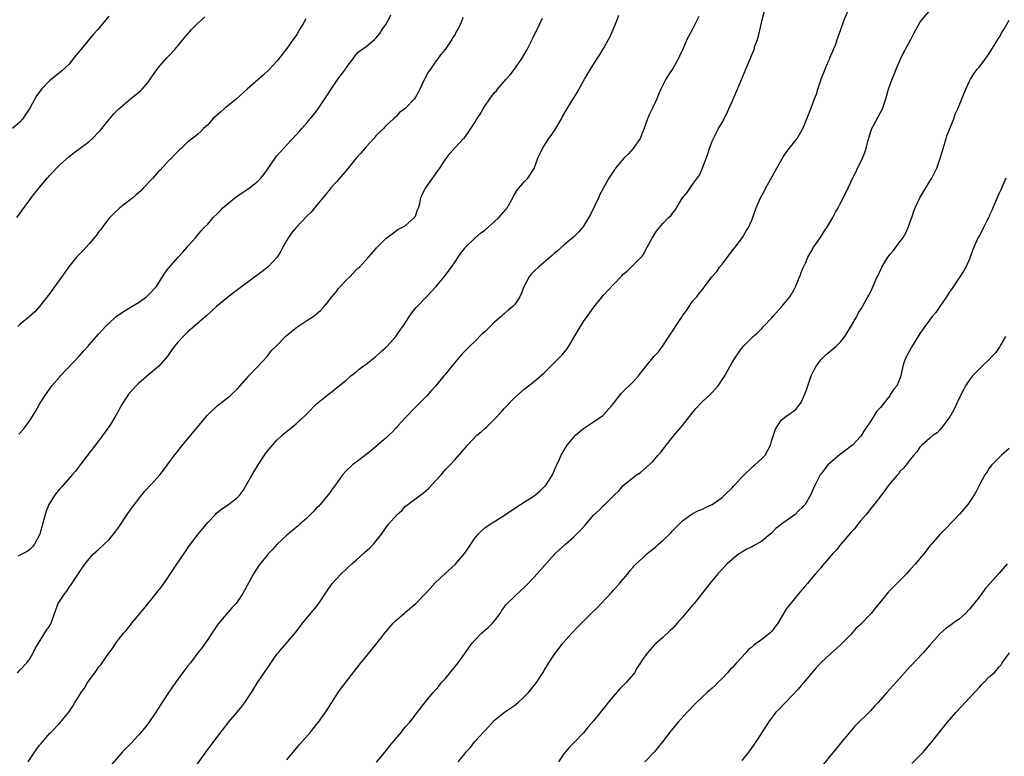
# Model space of a CAD drawing. Units: inches. Extents: x 2613000 to 2616000, y 1476000 to 1479000.
# Drawn here: x 2614023 to 2614222, y 1477232 to 1477381 of the extents above; entities that cross this region are included whole.
import ezdxf

# ---------------------------------------------------------------- set-up
doc = ezdxf.new("R2010")
doc.units = ezdxf.units.IN
doc.header["$MEASUREMENT"] = 0
doc.layers.add('LD26131476_10ft', color=93, linetype='Continuous')

msp = doc.modelspace()

# ---------------------------------------------------------------- linework, layer by layer
at = {"layer": 'LD26131476_10ft'}
for points, elevation in [([(2614057, 1477227.91), (2614060.66, 1477233), (2614063.63, 1477237), (2614064.25, 1477237.75), (2614065.2, 1477239), (2614066.95, 1477241.05), (2614067.86, 1477242.14), (2614068.49, 1477243), (2614069.82, 1477245), (2614071.09, 1477247), (2614073, 1477249.85), (2614073.48, 1477250.52), (2614075, 1477252.72), (2614075.22, 1477253), (2614078.79, 1477257.21), (2614079.67, 1477258.33), (2614080.13, 1477259), (2614083, 1477262.41), (2614083.28, 1477262.72), (2614083.48, 1477263), (2614085, 1477265.34), (2614086.17, 1477267), (2614087, 1477267.95), (2614087.97, 1477269), (2614089, 1477269.92), (2614090.16, 1477271), (2614091, 1477271.72), (2614092.71, 1477273.29), (2614093.76, 1477274.24), (2614094.51, 1477275), (2614096.16, 1477277), (2614097, 1477278.27), (2614097.53, 1477279), (2614099.31, 1477281), (2614100.21, 1477281.79), (2614101, 1477282.65), (2614101.42, 1477283), (2614104.63, 1477285.37), (2614105.7, 1477286.3), (2614107, 1477287.75), (2614108.16, 1477289), (2614109, 1477289.99), (2614109.99, 1477291), (2614111, 1477292.13), (2614112.37, 1477293.63), (2614113.29, 1477294.71), (2614113.52, 1477295), (2614115.41, 1477297), (2614116.3, 1477297.7), (2614117, 1477298.37), (2614117.35, 1477298.65), (2614117.69, 1477299), (2614119, 1477300.27), (2614120.34, 1477301.66), (2614121, 1477302.49), (2614121.27, 1477302.73), (2614123, 1477304.57), (2614124.32, 1477305.68), (2614125, 1477306.31), (2614127, 1477307.9), (2614129, 1477309.64), (2614131, 1477311.57), (2614132.7, 1477313.3), (2614133, 1477313.67), (2614133.61, 1477314.39), (2614134, 1477315), (2614135.16, 1477317), (2614136.34, 1477319), (2614137, 1477319.99), (2614137.71, 1477321), (2614138.26, 1477321.74), (2614139.07, 1477322.93), (2614140.72, 1477325), (2614141, 1477325.33), (2614143, 1477327.5), (2614144.74, 1477329.26), (2614145, 1477329.55), (2614145.8, 1477330.2), (2614147, 1477331.36), (2614148.82, 1477333.18), (2614149, 1477333.46), (2614149.86, 1477335), (2614150.92, 1477337), (2614151.73, 1477338.27), (2614152.31, 1477339), (2614153, 1477339.8), (2614154.13, 1477341), (2614154.61, 1477341.39), (2614155, 1477341.98), (2614155.48, 1477342.52), (2614155.74, 1477343), (2614157, 1477345), (2614157.9, 1477346.1), (2614159, 1477347.69), (2614160.41, 1477349.59), (2614161, 1477351.01), (2614162.1, 1477353.9), (2614162.47, 1477355), (2614163, 1477356.44), (2614163.24, 1477357), (2614164.28, 1477359), (2614165, 1477360.23), (2614165.95, 1477362.05), (2614166.37, 1477363), (2614167, 1477364.49), (2614168.11, 1477367), (2614169.8, 1477371), (2614170.74, 1477373.26), (2614171, 1477373.94), (2614171.32, 1477374.68), (2614171.44, 1477375), (2614171.63, 1477375.63), (2614172.13, 1477377), (2614172.35, 1477377.65), (2614173.07, 1477381), (2614173.66, 1477383)], 10100), ([(2614077, 1477231.41), (2614078.31, 1477233), (2614079.54, 1477234.46), (2614081.78, 1477237), (2614083, 1477238.5), (2614083.38, 1477239), (2614085, 1477241.28), (2614086.06, 1477243), (2614087.37, 1477245), (2614088.04, 1477245.96), (2614091.53, 1477250.47), (2614091.97, 1477251), (2614093, 1477252.25), (2614095, 1477254.73), (2614097, 1477257.29), (2614097.78, 1477258.22), (2614098.48, 1477259), (2614099, 1477259.52), (2614100.72, 1477261), (2614101, 1477261.23), (2614103.04, 1477262.96), (2614105.01, 1477265), (2614105.95, 1477266.05), (2614107, 1477267.14), (2614108.91, 1477269), (2614111, 1477270.9), (2614112.92, 1477273.08), (2614113.75, 1477274.25), (2614114.21, 1477275), (2614115, 1477276.18), (2614115.68, 1477277), (2614116.33, 1477277.67), (2614117, 1477278.26), (2614118.08, 1477279), (2614121, 1477280.87), (2614122.26, 1477281.74), (2614123, 1477282.2), (2614123.47, 1477282.53), (2614125, 1477283.46), (2614127, 1477284.75), (2614127.34, 1477285), (2614128.21, 1477285.79), (2614129.24, 1477286.76), (2614129.44, 1477287), (2614130.7, 1477289), (2614131.37, 1477290.63), (2614131.58, 1477291), (2614132.05, 1477292.05), (2614132.43, 1477293), (2614132.67, 1477293.33), (2614133, 1477293.93), (2614133.65, 1477295), (2614135, 1477296.61), (2614135.35, 1477297), (2614136.21, 1477297.79), (2614137, 1477298.38), (2614137.35, 1477298.65), (2614139, 1477299.69), (2614140.87, 1477301), (2614141, 1477301.11), (2614142.68, 1477303), (2614143, 1477303.39), (2614144.57, 1477305.43), (2614145, 1477305.82), (2614147, 1477307.79), (2614148.11, 1477309), (2614148.47, 1477309.53), (2614149, 1477310.22), (2614151.27, 1477313), (2614152.11, 1477313.89), (2614153, 1477315.06), (2614154.57, 1477317.43), (2614155, 1477318.12), (2614155.37, 1477318.63), (2614155.6, 1477319), (2614156.91, 1477321), (2614157, 1477321.16), (2614157.76, 1477322.24), (2614158.32, 1477323), (2614159, 1477324.09), (2614159.86, 1477325), (2614160.37, 1477325.63), (2614161, 1477326.47), (2614161.42, 1477327), (2614162.91, 1477329), (2614163, 1477329.08), (2614163.9, 1477330.1), (2614164.48, 1477331), (2614165, 1477331.62), (2614166.08, 1477333), (2614167, 1477334.3), (2614167.6, 1477335), (2614169.12, 1477337), (2614169.82, 1477338.18), (2614170.33, 1477339), (2614171, 1477340.48), (2614171.9, 1477343), (2614172.78, 1477345), (2614173.58, 1477346.42), (2614173.86, 1477347), (2614176.06, 1477351), (2614177.19, 1477353), (2614177.9, 1477354.1), (2614178.57, 1477355), (2614180.14, 1477357), (2614181, 1477358.39), (2614181.34, 1477359), (2614181.61, 1477359.61), (2614182.15, 1477361), (2614182.36, 1477361.64), (2614182.9, 1477363), (2614183.66, 1477365), (2614184.06, 1477365.94), (2614184.32, 1477367), (2614184.99, 1477369.01), (2614185.8, 1477371), (2614186.46, 1477372.46), (2614186.68, 1477373), (2614186.76, 1477373.24), (2614187, 1477373.76), (2614187.36, 1477374.64), (2614187.53, 1477375), (2614187.89, 1477375.89), (2614188.28, 1477377), (2614188.44, 1477377.56), (2614188.97, 1477379), (2614189.66, 1477381), (2614190.57, 1477383)], 10090), ([(2614095.11, 1477230.89), (2614096.85, 1477233), (2614097.8, 1477234.2), (2614098.5, 1477235), (2614100.16, 1477237), (2614100.51, 1477237.49), (2614101, 1477238.04), (2614101.84, 1477239), (2614103, 1477240.5), (2614103.43, 1477241), (2614105, 1477243.08), (2614106.58, 1477245), (2614107.7, 1477246.3), (2614108.27, 1477247), (2614109, 1477247.79), (2614111, 1477250.24), (2614111.35, 1477250.65), (2614111.6, 1477251), (2614113, 1477252.88), (2614113.85, 1477254.15), (2614114.48, 1477255), (2614115, 1477255.59), (2614116.36, 1477257), (2614117.79, 1477258.21), (2614118.58, 1477259), (2614119, 1477259.47), (2614120.1, 1477261), (2614120.44, 1477261.56), (2614121, 1477262.29), (2614121.29, 1477262.71), (2614121.56, 1477263), (2614123, 1477264.42), (2614124.34, 1477265.66), (2614125, 1477266.23), (2614125.38, 1477266.62), (2614127, 1477268.29), (2614131.18, 1477273), (2614133.3, 1477275), (2614135, 1477276.44), (2614136.28, 1477277.72), (2614137.22, 1477278.78), (2614139, 1477280.84), (2614140.12, 1477281.88), (2614141, 1477282.8), (2614141.25, 1477283), (2614143, 1477284.77), (2614144.17, 1477285.83), (2614145, 1477286.84), (2614147, 1477288.47), (2614147.68, 1477289), (2614148.51, 1477289.49), (2614151, 1477291.73), (2614152.08, 1477293), (2614152.54, 1477293.46), (2614153, 1477294.11), (2614153.41, 1477294.59), (2614153.66, 1477295), (2614155.31, 1477297), (2614157.01, 1477298.99), (2614159.63, 1477302.37), (2614161, 1477303.8), (2614162.34, 1477305), (2614163, 1477305.66), (2614163.64, 1477306.36), (2614164.19, 1477307), (2614165, 1477308.19), (2614165.52, 1477309), (2614167, 1477311.69), (2614167.83, 1477313), (2614168.33, 1477313.67), (2614169, 1477314.63), (2614169.33, 1477315), (2614171.27, 1477317), (2614172.21, 1477317.79), (2614173, 1477318.57), (2614173.37, 1477319), (2614175, 1477320.65), (2614175.28, 1477321), (2614177.03, 1477322.97), (2614178.66, 1477325), (2614179, 1477325.52), (2614179.55, 1477326.45), (2614179.85, 1477327), (2614180.46, 1477328.46), (2614180.67, 1477329), (2614180.74, 1477329.26), (2614181, 1477329.92), (2614181.28, 1477330.72), (2614181.82, 1477331.82), (2614182.33, 1477333), (2614183.3, 1477334.7), (2614183.49, 1477335), (2614184.86, 1477337), (2614185.7, 1477338.3), (2614186.19, 1477339), (2614187.36, 1477341), (2614187.91, 1477342.09), (2614188.43, 1477343), (2614189, 1477344.04), (2614189.99, 1477346.01), (2614191, 1477348.17), (2614193.35, 1477353), (2614193.83, 1477354.17), (2614194.1, 1477355), (2614194.48, 1477356.48), (2614195.18, 1477358.82), (2614195.26, 1477359), (2614195.6, 1477359.6), (2614197, 1477362.28), (2614197.43, 1477363), (2614197.61, 1477363.61), (2614198.11, 1477365), (2614198.48, 1477366.48), (2614198.65, 1477367), (2614199, 1477367.89), (2614199.36, 1477369), (2614199.87, 1477370.13), (2614200.18, 1477371), (2614201.07, 1477373), (2614201.69, 1477374.31), (2614203.16, 1477377), (2614203.78, 1477378.22), (2614205, 1477380.43), (2614205.36, 1477381), (2614207.06, 1477382.94)], 10080), ([(2614041, 1477381.71), (2614038.78, 1477379), (2614037.92, 1477378.08), (2614035.32, 1477375), (2614035, 1477374.55), (2614033.73, 1477373), (2614033, 1477372.05), (2614031.41, 1477370.59), (2614031, 1477370.25), (2614029.39, 1477369), (2614029, 1477368.65), (2614027.41, 1477367), (2614027.22, 1477366.78), (2614026.41, 1477365.59), (2614026.05, 1477365), (2614024.98, 1477363), (2614024.16, 1477361.84), (2614023.63, 1477361), (2614023, 1477360.3), (2614021.55, 1477359)], 10180), ([(2614022.4, 1477341), (2614025, 1477344.6), (2614025.31, 1477345), (2614026.07, 1477345.93), (2614026.89, 1477347), (2614028.55, 1477349), (2614028.78, 1477349.22), (2614029, 1477349.49), (2614031, 1477351.57), (2614033, 1477353.37), (2614033.92, 1477354.08), (2614037, 1477356.41), (2614037.67, 1477357), (2614039, 1477358.34), (2614039.31, 1477358.69), (2614039.59, 1477359), (2614041, 1477360.76), (2614042.02, 1477361.98), (2614043.02, 1477362.98), (2614045.4, 1477365), (2614047, 1477366.27), (2614047.37, 1477366.63), (2614047.71, 1477367), (2614049, 1477368.43), (2614049.37, 1477369), (2614050.79, 1477371), (2614051, 1477371.25), (2614052.73, 1477373.27), (2614053, 1477373.55), (2614054.32, 1477375), (2614055, 1477375.8), (2614056.44, 1477377.56), (2614057.38, 1477378.62), (2614057.73, 1477379), (2614059, 1477380.29), (2614060.41, 1477381.59)], 10170), ([(2614022.56, 1477249), (2614023, 1477249.51), (2614024.4, 1477251), (2614025, 1477251.83), (2614025.73, 1477253), (2614026.12, 1477253.88), (2614026.79, 1477255), (2614028.43, 1477257.57), (2614029, 1477258.41), (2614029.33, 1477259), (2614030.02, 1477261), (2614030.78, 1477263), (2614031, 1477263.37), (2614032.08, 1477265), (2614032.49, 1477265.51), (2614033, 1477266.26), (2614033.33, 1477266.67), (2614034.46, 1477268.46), (2614035, 1477269.29), (2614035.71, 1477270.29), (2614036.19, 1477271), (2614037, 1477272.02), (2614037.9, 1477273), (2614038.47, 1477273.53), (2614039, 1477273.98), (2614041, 1477275.86), (2614041.95, 1477277), (2614042.41, 1477277.59), (2614043, 1477278.43), (2614044.83, 1477281.17), (2614045.67, 1477282.33), (2614046.2, 1477283), (2614047, 1477284.07), (2614047.75, 1477285), (2614048.29, 1477285.71), (2614049.51, 1477287), (2614051.33, 1477289), (2614052.06, 1477289.94), (2614054.31, 1477293), (2614055, 1477293.88), (2614055.5, 1477294.5), (2614057.61, 1477297), (2614059.2, 1477299), (2614060.93, 1477301.07), (2614062.97, 1477303), (2614065.55, 1477305), (2614066.3, 1477305.7), (2614067, 1477306.39), (2614069, 1477308.6), (2614069.33, 1477309), (2614071, 1477310.78), (2614073.05, 1477313), (2614073.89, 1477314.11), (2614074.82, 1477315), (2614076.87, 1477317.12), (2614079, 1477318.88), (2614081, 1477320.19), (2614082.3, 1477321), (2614082.71, 1477321.29), (2614083, 1477321.58), (2614083.77, 1477322.23), (2614084.52, 1477323), (2614085, 1477323.55), (2614086.11, 1477325), (2614087, 1477326.04), (2614087.4, 1477326.6), (2614089, 1477328.33), (2614089.71, 1477329), (2614091, 1477330.43), (2614091.29, 1477330.71), (2614091.65, 1477331), (2614093.51, 1477333), (2614095, 1477334.7), (2614095.13, 1477334.87), (2614097, 1477336.8), (2614097.26, 1477337), (2614098.28, 1477337.72), (2614099.42, 1477338.58), (2614100.26, 1477339), (2614101, 1477339.41), (2614102.82, 1477341), (2614103, 1477341.26), (2614103.43, 1477342.57), (2614103.6, 1477343), (2614103.85, 1477343.85), (2614104.1, 1477345), (2614104.35, 1477345.65), (2614105.02, 1477346.98), (2614106.7, 1477349.3), (2614107.51, 1477350.49), (2614107.93, 1477351), (2614109, 1477352.69), (2614109.98, 1477354.02), (2614111, 1477355.2), (2614112.74, 1477357), (2614112.88, 1477357.12), (2614113.75, 1477358.25), (2614114.2, 1477359), (2614115, 1477360.23), (2614115.42, 1477361), (2614116.06, 1477361.94), (2614116.65, 1477363), (2614117, 1477363.56), (2614118.04, 1477365), (2614119, 1477366.29), (2614119.35, 1477366.65), (2614119.6, 1477367), (2614121.31, 1477369), (2614122.13, 1477369.87), (2614123.01, 1477370.99), (2614124.43, 1477373), (2614125.58, 1477375), (2614126.58, 1477377), (2614126.73, 1477377.27), (2614128.06, 1477380.06), (2614128.7, 1477381.3)], 10130), ([(2614112.57, 1477381.43), (2614112.44, 1477381), (2614112.03, 1477380.03), (2614111.56, 1477379), (2614111.32, 1477378.68), (2614111, 1477378.07), (2614110.57, 1477377.43), (2614110.33, 1477377), (2614109, 1477375.01), (2614108.07, 1477373.93), (2614107.47, 1477373), (2614107, 1477372.41), (2614106.02, 1477371), (2614105.58, 1477370.42), (2614104.87, 1477369.13), (2614104.69, 1477368.69), (2614103.9, 1477367), (2614103.6, 1477366.4), (2614103, 1477365.33), (2614102.77, 1477365), (2614101, 1477363.11), (2614100.86, 1477363), (2614099.78, 1477362.22), (2614099, 1477361.37), (2614098.78, 1477361.22), (2614098.58, 1477361), (2614097, 1477359.54), (2614096.5, 1477359), (2614095.71, 1477358.29), (2614095, 1477357.5), (2614094.57, 1477357), (2614093, 1477355.29), (2614091.95, 1477354.05), (2614091.02, 1477353), (2614089.41, 1477351), (2614088.31, 1477349.69), (2614087, 1477348.25), (2614085.91, 1477347), (2614085.53, 1477346.47), (2614085, 1477345.89), (2614084.62, 1477345.38), (2614083, 1477343.45), (2614081.89, 1477342.11), (2614081, 1477341.27), (2614078.85, 1477339), (2614078.03, 1477337.97), (2614077.35, 1477337), (2614077, 1477336.41), (2614076.21, 1477335), (2614075.8, 1477334.2), (2614075.02, 1477333), (2614073.13, 1477331), (2614071.94, 1477330.06), (2614071, 1477329.34), (2614066.19, 1477325.81), (2614065, 1477324.88), (2614062.75, 1477323), (2614060.8, 1477321.2), (2614059, 1477319.67), (2614057, 1477317.94), (2614056, 1477317), (2614055, 1477315.86), (2614054.28, 1477315), (2614053.74, 1477314.26), (2614052.93, 1477313.07), (2614051.1, 1477311), (2614049, 1477309.21), (2614047, 1477307.48), (2614046.53, 1477307), (2614045, 1477305.28), (2614044.79, 1477305), (2614043.52, 1477303), (2614043, 1477302.08), (2614042.42, 1477301), (2614041.2, 1477299), (2614039.81, 1477297), (2614039, 1477295.92), (2614035, 1477290.74), (2614034.25, 1477289.75), (2614033.56, 1477289), (2614031.81, 1477287), (2614031.46, 1477286.54), (2614031, 1477286.07), (2614030.17, 1477285), (2614029, 1477283.21), (2614028.89, 1477283), (2614028.35, 1477281.65), (2614028.13, 1477281), (2614027.06, 1477277), (2614027, 1477276.85), (2614026, 1477275), (2614025.55, 1477274.45), (2614025, 1477273.93), (2614024.49, 1477273.51), (2614023, 1477272.75), (2614022.59, 1477272.59)], 10140), ([(2614080.83, 1477381.17), (2614080.42, 1477380.42), (2614079.58, 1477379), (2614079, 1477378.05), (2614078.28, 1477377), (2614077, 1477375.17), (2614075.33, 1477373), (2614075, 1477372.61), (2614073.5, 1477371), (2614072.23, 1477369.77), (2614069, 1477366.99), (2614066.79, 1477365), (2614065, 1477363.53), (2614064.29, 1477363), (2614063.62, 1477362.38), (2614062.02, 1477361), (2614061, 1477359.79), (2614060.17, 1477359), (2614059.62, 1477358.38), (2614059, 1477357.89), (2614058.55, 1477357.45), (2614057, 1477356.29), (2614055.65, 1477355), (2614055.31, 1477354.69), (2614055, 1477354.46), (2614054.31, 1477353.69), (2614053.65, 1477353), (2614053, 1477352.38), (2614051.4, 1477350.6), (2614051, 1477350.23), (2614049.88, 1477349), (2614047.99, 1477347), (2614047.53, 1477346.47), (2614046.48, 1477345.52), (2614045.83, 1477345), (2614045, 1477344.31), (2614043.24, 1477343), (2614043, 1477342.8), (2614042.11, 1477341.89), (2614041.18, 1477341), (2614041, 1477340.79), (2614039.64, 1477339), (2614039.39, 1477338.61), (2614039, 1477338.17), (2614038.52, 1477337.48), (2614038.13, 1477337), (2614037, 1477335.67), (2614035.74, 1477334.26), (2614034.49, 1477333), (2614032.83, 1477331), (2614032.09, 1477329.91), (2614030.05, 1477327), (2614029, 1477325.6), (2614027, 1477323.03), (2614026.02, 1477321.98), (2614024.99, 1477321.01), (2614023, 1477319.38), (2614022.59, 1477319)], 10160), ([(2614022.81, 1477297.19), (2614023.76, 1477298.24), (2614025, 1477299.99), (2614026.17, 1477301.83), (2614027, 1477303.28), (2614028.08, 1477305), (2614029, 1477306.34), (2614029.49, 1477307), (2614031, 1477308.77), (2614031.2, 1477309), (2614035.02, 1477313), (2614035.94, 1477314.06), (2614036.81, 1477315), (2614037, 1477315.25), (2614039, 1477317.51), (2614039.69, 1477318.31), (2614040.33, 1477319), (2614041, 1477319.6), (2614042.48, 1477321), (2614042.78, 1477321.22), (2614043, 1477321.35), (2614043.98, 1477322.02), (2614045, 1477322.6), (2614045.66, 1477323), (2614047, 1477323.87), (2614048.61, 1477325), (2614049, 1477325.36), (2614050.55, 1477327), (2614051, 1477327.62), (2614052.28, 1477329.72), (2614053.13, 1477330.87), (2614055, 1477333.02), (2614055.98, 1477334.02), (2614056.84, 1477335), (2614057, 1477335.23), (2614058.58, 1477337), (2614059, 1477337.53), (2614059.68, 1477338.32), (2614060.3, 1477339), (2614061, 1477339.7), (2614062.11, 1477341), (2614063, 1477341.82), (2614063.57, 1477342.43), (2614064.07, 1477343), (2614066.46, 1477345), (2614067, 1477345.4), (2614067.99, 1477346.01), (2614069, 1477346.71), (2614069.46, 1477347), (2614071, 1477348.24), (2614071.76, 1477349), (2614072.31, 1477349.69), (2614073, 1477350.65), (2614074.78, 1477353.22), (2614075, 1477353.47), (2614075.68, 1477354.32), (2614076.32, 1477355), (2614077, 1477355.68), (2614079, 1477357.86), (2614079.52, 1477358.48), (2614080.04, 1477359), (2614081, 1477360.16), (2614081.73, 1477361), (2614083, 1477362.54), (2614083.33, 1477363), (2614083.98, 1477363.98), (2614084.67, 1477365), (2614084.81, 1477365.19), (2614085.92, 1477367), (2614087, 1477368.56), (2614087.32, 1477369), (2614088.06, 1477369.94), (2614088.83, 1477371), (2614089, 1477371.28), (2614090.32, 1477373), (2614090.59, 1477373.41), (2614091, 1477373.96), (2614091.5, 1477374.5), (2614093, 1477375.61), (2614094.68, 1477377), (2614094.87, 1477377.13), (2614095, 1477377.25), (2614095.76, 1477378.24), (2614096.25, 1477379), (2614097, 1477380.06), (2614097.54, 1477381), (2614098.01, 1477381.99)], 10150), ([(2614024.67, 1477231), (2614026.05, 1477233), (2614026.42, 1477233.58), (2614027, 1477234.34), (2614027.29, 1477234.71), (2614029, 1477236.68), (2614029.33, 1477237), (2614031, 1477238.76), (2614031.25, 1477239), (2614032.89, 1477241), (2614033.74, 1477242.26), (2614034.15, 1477243), (2614035, 1477244.33), (2614035.38, 1477245), (2614036.1, 1477245.9), (2614036.72, 1477247), (2614038.16, 1477249), (2614038.54, 1477249.46), (2614039, 1477250.16), (2614039.39, 1477250.61), (2614041, 1477252.93), (2614041.9, 1477254.1), (2614042.43, 1477255), (2614043, 1477255.8), (2614043.97, 1477257), (2614044.49, 1477257.51), (2614045, 1477258.14), (2614045.4, 1477258.6), (2614045.66, 1477259), (2614047, 1477260.66), (2614047.26, 1477261), (2614048.1, 1477261.9), (2614050.6, 1477265), (2614051, 1477265.57), (2614051.63, 1477266.37), (2614052.09, 1477267), (2614053, 1477268.29), (2614054.51, 1477270.51), (2614056.48, 1477273.52), (2614057, 1477274.23), (2614057.52, 1477275), (2614059.05, 1477277), (2614061, 1477279.34), (2614062.59, 1477281), (2614062.78, 1477281.22), (2614063.86, 1477282.14), (2614065.18, 1477283), (2614067, 1477284.39), (2614067.57, 1477285), (2614068.16, 1477285.84), (2614069, 1477287.22), (2614069.95, 1477289), (2614071, 1477290.67), (2614071.19, 1477291), (2614072.49, 1477293), (2614072.7, 1477293.3), (2614074.08, 1477295), (2614075, 1477296), (2614076.06, 1477297), (2614077, 1477297.84), (2614077.67, 1477298.33), (2614079, 1477299.45), (2614080.68, 1477301), (2614081, 1477301.34), (2614083, 1477303.34), (2614085, 1477305), (2614086.14, 1477305.86), (2614087, 1477306.56), (2614087.59, 1477307), (2614089, 1477308.13), (2614089.95, 1477309), (2614091, 1477309.84), (2614091.61, 1477310.39), (2614092.39, 1477311), (2614093, 1477311.39), (2614095, 1477312.9), (2614096.06, 1477313.94), (2614097, 1477314.73), (2614097.26, 1477315), (2614099.02, 1477317), (2614099.82, 1477318.18), (2614100.42, 1477319), (2614102.26, 1477321.74), (2614103.16, 1477322.84), (2614105.25, 1477325), (2614106.07, 1477325.93), (2614107.13, 1477327), (2614108.81, 1477329), (2614109, 1477329.28), (2614110.27, 1477331), (2614111, 1477332.06), (2614111.61, 1477333), (2614112.2, 1477333.8), (2614113, 1477334.83), (2614113.07, 1477334.93), (2614115, 1477336.85), (2614116.13, 1477337.87), (2614117, 1477338.49), (2614119, 1477340.2), (2614119.84, 1477341), (2614121.3, 1477342.7), (2614121.53, 1477343), (2614122.68, 1477345), (2614122.78, 1477345.22), (2614123.5, 1477346.5), (2614125, 1477348.23), (2614125.69, 1477349), (2614127, 1477350.94), (2614127.71, 1477353), (2614128.65, 1477355), (2614129, 1477355.51), (2614129.99, 1477357), (2614130.42, 1477357.58), (2614131.38, 1477359), (2614132.53, 1477361), (2614132.68, 1477361.32), (2614133.39, 1477362.61), (2614135, 1477365.21), (2614135.68, 1477366.32), (2614137.14, 1477369), (2614138.39, 1477371), (2614139.68, 1477373), (2614140.18, 1477373.82), (2614141, 1477375.2), (2614142.37, 1477377.63), (2614142.99, 1477379), (2614143.79, 1477381), (2614144.09, 1477381.91)], 10120), ([(2614160.31, 1477381.69), (2614159.97, 1477381), (2614159, 1477379.12), (2614158.25, 1477377.75), (2614157.88, 1477377), (2614157.05, 1477375.05), (2614156.37, 1477373.63), (2614156.1, 1477373), (2614155, 1477371.12), (2614154.14, 1477369.86), (2614153.63, 1477369), (2614152.61, 1477367), (2614152.12, 1477365.88), (2614151.79, 1477365), (2614151, 1477363.28), (2614150.23, 1477361.77), (2614149.9, 1477361), (2614149, 1477358.51), (2614148.4, 1477357), (2614147.03, 1477354.97), (2614146.08, 1477353.92), (2614145.15, 1477353), (2614143.44, 1477351), (2614143.27, 1477350.73), (2614143, 1477350.4), (2614142.09, 1477349), (2614141, 1477347.03), (2614140.3, 1477345.7), (2614139.99, 1477345), (2614138.35, 1477341.65), (2614137, 1477339.29), (2614136.78, 1477339), (2614135.95, 1477338.05), (2614134.95, 1477337.05), (2614133, 1477335.45), (2614131.72, 1477334.28), (2614131, 1477333.71), (2614130.65, 1477333.35), (2614127.89, 1477331), (2614127, 1477330.15), (2614126.42, 1477329.58), (2614125.95, 1477329), (2614124.92, 1477327), (2614124.38, 1477325.62), (2614124.12, 1477325), (2614123, 1477323.36), (2614122.69, 1477323), (2614121.73, 1477322.27), (2614121, 1477321.64), (2614120.66, 1477321.34), (2614120.33, 1477321), (2614119, 1477319.85), (2614118.1, 1477319), (2614117, 1477317.93), (2614116.51, 1477317.49), (2614115, 1477315.97), (2614113.96, 1477315), (2614113, 1477313.99), (2614112.49, 1477313.51), (2614112.02, 1477313), (2614111, 1477311.76), (2614110.34, 1477311), (2614109, 1477309.31), (2614108.72, 1477309), (2614107.05, 1477306.95), (2614106.11, 1477305.89), (2614105.3, 1477305), (2614105, 1477304.73), (2614103.37, 1477303), (2614103, 1477302.68), (2614101, 1477300.62), (2614099.5, 1477299), (2614099, 1477298.43), (2614098.32, 1477297.68), (2614097.63, 1477297), (2614097, 1477296.38), (2614095.35, 1477295), (2614095.17, 1477294.83), (2614093.54, 1477293.54), (2614092.95, 1477293.05), (2614091, 1477291.54), (2614090.25, 1477291), (2614089, 1477289.78), (2614088.25, 1477289), (2614086.83, 1477287), (2614086.35, 1477286.35), (2614085.41, 1477285), (2614085, 1477284.55), (2614083.7, 1477283), (2614083.37, 1477282.63), (2614083, 1477282.32), (2614082.39, 1477281.61), (2614081, 1477280.25), (2614079.62, 1477279), (2614079.3, 1477278.7), (2614077, 1477276.78), (2614075.03, 1477274.97), (2614074.09, 1477273.91), (2614073.22, 1477273), (2614073, 1477272.73), (2614071.59, 1477271), (2614071.34, 1477270.66), (2614070.25, 1477269), (2614068.09, 1477265), (2614067, 1477263.37), (2614066.72, 1477263), (2614065.89, 1477262.11), (2614063.13, 1477258.87), (2614062.32, 1477257.68), (2614061.82, 1477257), (2614061, 1477255.72), (2614060.48, 1477255), (2614059.88, 1477254.12), (2614059, 1477253.01), (2614057.48, 1477251), (2614057, 1477250.42), (2614056.4, 1477249.6), (2614055, 1477247.78), (2614054.45, 1477247), (2614053, 1477244.86), (2614051, 1477241.77), (2614050.53, 1477241), (2614049.07, 1477238.93), (2614048.21, 1477237.79), (2614047, 1477236.39), (2614045.36, 1477234.64), (2614043.76, 1477233), (2614043, 1477232.15), (2614041.55, 1477230.45)], 10110), ([(2614111.65, 1477231), (2614113, 1477232.63), (2614113.27, 1477233), (2614114.12, 1477233.88), (2614114.94, 1477235), (2614116.87, 1477237.13), (2614117, 1477237.28), (2614119, 1477239.41), (2614120.99, 1477241.01), (2614123, 1477242.38), (2614123.36, 1477242.64), (2614123.78, 1477243), (2614125, 1477244.13), (2614125.88, 1477245), (2614127, 1477246.44), (2614127.49, 1477247), (2614128.75, 1477249), (2614129, 1477249.46), (2614129.97, 1477251), (2614131, 1477252.56), (2614131.3, 1477253), (2614132.03, 1477253.97), (2614132.82, 1477255), (2614134.62, 1477257), (2614135.77, 1477258.23), (2614136.53, 1477259), (2614137, 1477259.44), (2614138.55, 1477261), (2614139, 1477261.41), (2614139.8, 1477262.2), (2614140.52, 1477263), (2614142.69, 1477265.31), (2614143, 1477265.67), (2614144.24, 1477267), (2614145, 1477267.93), (2614145.9, 1477269), (2614146.37, 1477269.63), (2614147, 1477270.34), (2614147.3, 1477270.7), (2614147.6, 1477271), (2614149, 1477272.27), (2614149.77, 1477273), (2614151, 1477273.96), (2614151.56, 1477274.44), (2614152.12, 1477275), (2614153, 1477275.74), (2614154.66, 1477277.34), (2614155, 1477277.73), (2614157, 1477279.72), (2614158.91, 1477281.09), (2614160.21, 1477281.79), (2614161, 1477282.09), (2614161.6, 1477282.4), (2614163, 1477283.01), (2614165, 1477284.4), (2614165.64, 1477285), (2614167, 1477286.37), (2614167.3, 1477286.7), (2614167.59, 1477287), (2614169, 1477288.52), (2614169.48, 1477289), (2614171, 1477290.48), (2614171.27, 1477290.73), (2614171.64, 1477291), (2614173, 1477292.31), (2614173.68, 1477293), (2614174.75, 1477295), (2614175, 1477295.83), (2614175.8, 1477298.2), (2614176.28, 1477299), (2614177, 1477300.1), (2614178.15, 1477301), (2614178.67, 1477301.33), (2614179, 1477301.62), (2614179.83, 1477302.17), (2614180.52, 1477303), (2614181, 1477303.61), (2614182.01, 1477305.99), (2614182.29, 1477307), (2614182.99, 1477309), (2614183.65, 1477310.35), (2614184.02, 1477311), (2614185, 1477312.29), (2614185.68, 1477313), (2614186.37, 1477313.63), (2614187.49, 1477314.51), (2614188.02, 1477315), (2614189, 1477315.97), (2614189.83, 1477317), (2614191.18, 1477319.18), (2614192.21, 1477321), (2614192.46, 1477321.54), (2614193.21, 1477322.79), (2614193.36, 1477323), (2614194.48, 1477325), (2614194.68, 1477325.32), (2614195, 1477325.93), (2614195.35, 1477326.65), (2614195.82, 1477327.82), (2614196.35, 1477329), (2614196.58, 1477329.42), (2614197.29, 1477331), (2614198.52, 1477333), (2614199, 1477333.6), (2614199.66, 1477334.34), (2614200.11, 1477335), (2614201, 1477336.14), (2614201.61, 1477337), (2614202.11, 1477337.89), (2614202.62, 1477339), (2614203, 1477340.13), (2614203.34, 1477341), (2614203.73, 1477342.27), (2614204.03, 1477343), (2614204.96, 1477345), (2614206.19, 1477347), (2614207, 1477348.37), (2614207.41, 1477349), (2614207.92, 1477350.08), (2614208.42, 1477351), (2614209.11, 1477353), (2614209.52, 1477354.48), (2614209.66, 1477355), (2614210.26, 1477357), (2614210.45, 1477357.55), (2614211.01, 1477359), (2614211.82, 1477361), (2614212.12, 1477361.88), (2614212.64, 1477363), (2614213.79, 1477365.79), (2614214.27, 1477367), (2614215, 1477368.58), (2614215.2, 1477369), (2614215.9, 1477370.1), (2614216.59, 1477371), (2614217, 1477371.5), (2614218.18, 1477373), (2614219, 1477374.2), (2614220.35, 1477376.35), (2614220.83, 1477377.17), (2614221, 1477377.41), (2614221.56, 1477378.44), (2614221.94, 1477379), (2614223, 1477380.89)], 10070), ([(2614222.38, 1477349), (2614221.37, 1477346.63), (2614221, 1477345.92), (2614220.27, 1477344.27), (2614219.74, 1477343), (2614219.55, 1477342.45), (2614219, 1477341.36), (2614218.9, 1477341.1), (2614218.65, 1477340.65), (2614217.87, 1477339), (2614217.6, 1477338.4), (2614217, 1477337.4), (2614216.78, 1477337), (2614215.89, 1477335), (2614215.63, 1477334.37), (2614215.15, 1477333), (2614215, 1477332.63), (2614214.26, 1477331), (2614213.81, 1477330.19), (2614213.07, 1477329), (2614211.43, 1477326.57), (2614211, 1477326.05), (2614210.35, 1477325), (2614209, 1477323), (2614208.21, 1477321.79), (2614207.49, 1477321), (2614207, 1477320.33), (2614205.98, 1477319), (2614205, 1477317.57), (2614204.79, 1477317.21), (2614204.04, 1477316.04), (2614203.4, 1477315), (2614202.54, 1477313.46), (2614202.24, 1477313), (2614201.82, 1477311.82), (2614201.5, 1477311), (2614201.12, 1477309), (2614201, 1477308.63), (2614200.3, 1477307), (2614199.69, 1477306.31), (2614199, 1477305.21), (2614198.91, 1477305.09), (2614198.87, 1477305), (2614198.53, 1477304.53), (2614197, 1477302.62), (2614196.21, 1477301.79), (2614195.75, 1477301), (2614195, 1477299.78), (2614194.44, 1477299), (2614193.86, 1477298.14), (2614193.19, 1477297), (2614193, 1477296.75), (2614191.34, 1477295), (2614191.15, 1477294.85), (2614190.02, 1477294.02), (2614188.69, 1477293), (2614186.34, 1477291), (2614185, 1477289.23), (2614184.81, 1477289), (2614183.55, 1477286.45), (2614182.94, 1477285), (2614181.78, 1477283), (2614181.4, 1477282.6), (2614180.37, 1477281.63), (2614179.74, 1477281), (2614177.01, 1477279), (2614175.87, 1477278.13), (2614175, 1477277.24), (2614174.73, 1477277), (2614173, 1477275.62), (2614171.35, 1477274.65), (2614171, 1477274.42), (2614170.01, 1477273.99), (2614169, 1477273.38), (2614168.75, 1477273.25), (2614168.39, 1477273), (2614167, 1477271.89), (2614166.04, 1477271), (2614164.16, 1477269), (2614162.49, 1477267), (2614161.85, 1477266.15), (2614159.34, 1477263), (2614159, 1477262.62), (2614157, 1477260.24), (2614155.92, 1477259), (2614155.47, 1477258.53), (2614155, 1477257.97), (2614154.48, 1477257.52), (2614153, 1477256.1), (2614151.34, 1477254.66), (2614149.9, 1477253), (2614149, 1477251.85), (2614148.49, 1477251), (2614147.87, 1477250.13), (2614147.25, 1477249), (2614147, 1477248.66), (2614145.62, 1477247), (2614145, 1477246.38), (2614144.28, 1477245.72), (2614143, 1477244.28), (2614141.98, 1477243), (2614141.56, 1477242.44), (2614141, 1477241.73), (2614140.38, 1477241), (2614139, 1477239.28), (2614137.94, 1477238.06), (2614137, 1477236.86), (2614135.2, 1477235), (2614134.09, 1477233.91), (2614133.3, 1477233), (2614133, 1477232.61), (2614131.91, 1477231)], 10060), ([(2614222.27, 1477317), (2614221.35, 1477315.35), (2614221.12, 1477314.88), (2614221, 1477314.74), (2614220.3, 1477313.7), (2614219.61, 1477313), (2614219, 1477312.32), (2614217.54, 1477311), (2614217.3, 1477310.7), (2614217, 1477310.45), (2614216.32, 1477309.68), (2614215.63, 1477309), (2614215, 1477308.19), (2614214.21, 1477307), (2614213.81, 1477306.19), (2614213, 1477304.64), (2614212.25, 1477303), (2614211.85, 1477302.15), (2614211, 1477300.71), (2614209.44, 1477298.56), (2614209, 1477298.1), (2614208.48, 1477297.52), (2614207.69, 1477297), (2614207, 1477296.42), (2614205.4, 1477295), (2614205, 1477294.57), (2614204.33, 1477293.67), (2614203.74, 1477293), (2614203, 1477292.1), (2614202.18, 1477291), (2614201.66, 1477290.34), (2614201, 1477289.71), (2614200.72, 1477289.28), (2614200.44, 1477289), (2614199, 1477287.3), (2614198.03, 1477286.03), (2614197.28, 1477285), (2614195.73, 1477283), (2614195.42, 1477282.58), (2614195, 1477282.13), (2614194.53, 1477281.47), (2614194.1, 1477281), (2614193, 1477279.67), (2614192.45, 1477279), (2614191.82, 1477278.18), (2614191, 1477277.34), (2614188.98, 1477275), (2614188.14, 1477273.86), (2614187.31, 1477273), (2614187, 1477272.6), (2614185.3, 1477270.69), (2614185, 1477270.29), (2614183.9, 1477269), (2614183, 1477267.97), (2614182.24, 1477267), (2614181.63, 1477266.37), (2614180.72, 1477265.28), (2614180.51, 1477265), (2614179, 1477263.21), (2614178.01, 1477261.99), (2614176.24, 1477259), (2614175.72, 1477258.28), (2614175, 1477257.35), (2614174.83, 1477257.17), (2614174.65, 1477257), (2614173, 1477255.71), (2614171.42, 1477254.58), (2614171, 1477254.19), (2614170.34, 1477253.66), (2614169.77, 1477253), (2614167.92, 1477251), (2614167.47, 1477250.53), (2614167, 1477249.96), (2614166.51, 1477249.49), (2614166.1, 1477249), (2614165, 1477247.8), (2614164.16, 1477247), (2614163.56, 1477246.44), (2614163, 1477245.89), (2614162.51, 1477245.49), (2614161.96, 1477245), (2614159.84, 1477243), (2614159.42, 1477242.58), (2614157.92, 1477241), (2614156.13, 1477239), (2614154.68, 1477237.32), (2614152.93, 1477235), (2614152.07, 1477233.93), (2614151.29, 1477233), (2614149.4, 1477231)], 10050), ([(2614223, 1477294.31), (2614221.51, 1477293), (2614219.49, 1477291), (2614219, 1477290.38), (2614218.48, 1477289.52), (2614218.09, 1477289), (2614217.02, 1477286.98), (2614216.35, 1477285.65), (2614216, 1477285), (2614214.65, 1477283), (2614213, 1477281.03), (2614210.05, 1477277.95), (2614209, 1477276.97), (2614207.33, 1477275), (2614207, 1477274.63), (2614205.78, 1477273), (2614205, 1477272.11), (2614204.06, 1477271), (2614203, 1477269.84), (2614202.58, 1477269.42), (2614202.24, 1477269), (2614201, 1477267.72), (2614199.64, 1477266.36), (2614199, 1477265.66), (2614198.66, 1477265.34), (2614198.36, 1477265), (2614197, 1477263.33), (2614195.93, 1477262.07), (2614195.16, 1477261), (2614195, 1477260.81), (2614193, 1477258.72), (2614192.06, 1477257.94), (2614191, 1477256.72), (2614189, 1477254.71), (2614188.13, 1477253.87), (2614187, 1477252.91), (2614185, 1477251.07), (2614184.03, 1477249.97), (2614183.15, 1477249), (2614181.53, 1477247), (2614181, 1477246.41), (2614180.36, 1477245.64), (2614177.78, 1477243), (2614176.44, 1477241.56), (2614175.88, 1477241), (2614174.34, 1477239), (2614171.79, 1477235), (2614171.45, 1477234.55), (2614170.39, 1477233), (2614169, 1477231.28)], 10040), ([(2614222.59, 1477271), (2614221, 1477269.11), (2614219.1, 1477267), (2614218.14, 1477265.86), (2614217.47, 1477265), (2614217, 1477264.36), (2614215, 1477261.82), (2614214.19, 1477261), (2614213, 1477259.92), (2614211.72, 1477259), (2614211.29, 1477258.71), (2614210.13, 1477257.87), (2614209, 1477256.85), (2614207, 1477254.54), (2614205.64, 1477253), (2614203, 1477250.24), (2614200.09, 1477247), (2614198.27, 1477245), (2614196.51, 1477243), (2614195.78, 1477242.22), (2614195, 1477241.31), (2614191.83, 1477238.17), (2614190.8, 1477237), (2614189, 1477234.79), (2614188.18, 1477233.82), (2614187, 1477232.32), (2614185.49, 1477230.51)], 10030), ([(2614203.38, 1477230.62), (2614205.68, 1477233), (2614207, 1477234.53), (2614207.39, 1477235), (2614208.91, 1477237), (2614210.53, 1477239), (2614212.32, 1477241), (2614217, 1477246.08), (2614217.45, 1477246.55), (2614217.92, 1477247), (2614219, 1477248.14), (2614220, 1477249), (2614220.5, 1477249.5), (2614221, 1477250.16), (2614221.39, 1477250.61), (2614221.62, 1477251), (2614223.09, 1477253)], 10020)]:
    msp.add_lwpolyline(points, dxfattribs=dict(at, elevation=elevation))

doc.saveas('drawing.dxf')
